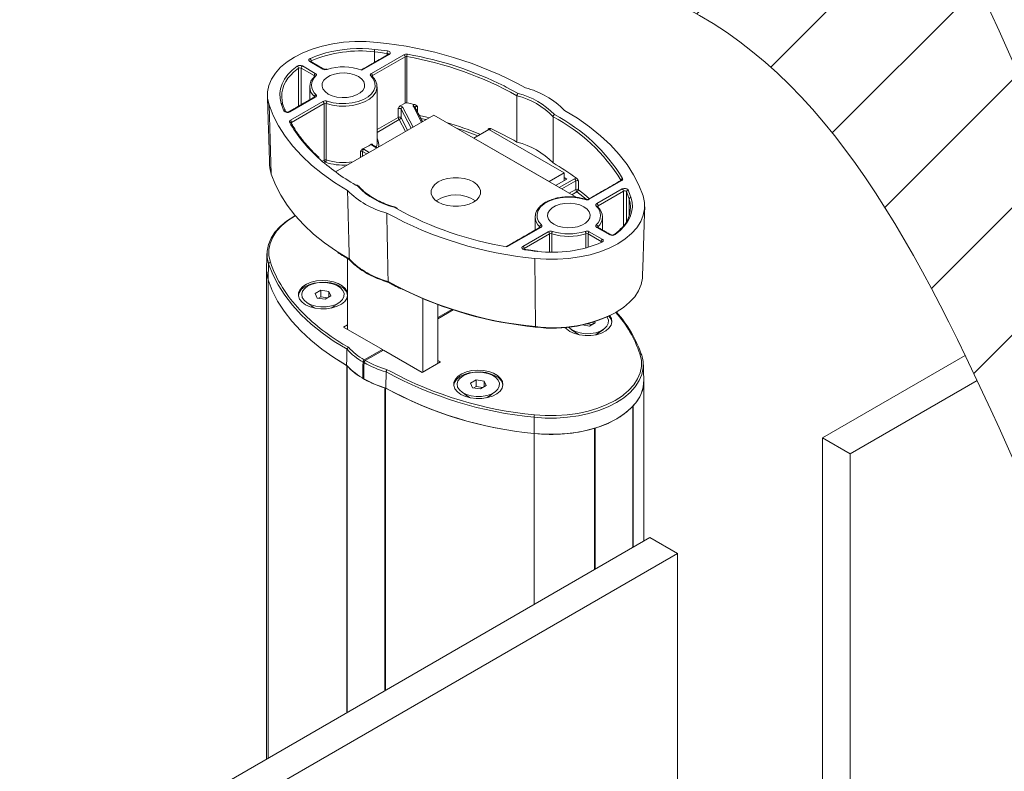
# Model space of a CAD drawing. Units: millimetres. Extents: x -45896 to -40646, y -1091 to 6334.
# Drawn here: x -42865 to -42691, y 1625 to 1757 of the extents above; entities that cross this region are included whole.
import ezdxf

# ---------------------------------------------------------------- set-up
doc = ezdxf.new("R2010")
doc.units = ezdxf.units.MM
doc.header["$LTSCALE"] = 3
doc.layers.get('0').update_dxf_attribs({"lineweight": 15})
doc.layers.add('Grosor 0', color=7, linetype='Continuous', lineweight=0)

msp = doc.modelspace()

# ---------------------------------------------------------------- hatches: boundary and pattern name
at = {"layer": 'Grosor 0'}
h = msp.add_hatch(dxfattribs=at)
h.set_pattern_fill('AR-SAND', color=256, scale=2, style=0)
h.set_pattern_definition([(37.5, (244.78, 26.75), (-3.20006, 97.88265), [0, -77.216, 0, -86.36, 0, -82.55]), (7.5, (244.78, 26.75), (89.90466, 143.36502), [0, -41.656, 0, -69.596, 0, -26.67]), (327.5, (182.3, 26.75), (158.19847, 0.28744), [0, -25.4, 0, -91.44, 0, -119.38]), (317.5, (182.3, 26.75), (152.7113, 44.58586), [0, -12.7, 0, -59.944, 0, -68.58])])
edge = h.paths.add_edge_path()
edge.add_line((-42993.235, 1910.715), (-42300.396, 2310.683))
edge.add_line((-42300.396, 2310.683), (-41993.32, 2142.742))
edge.add_line((-41993.32, 2142.742), (-42686.159, 1742.774))
edge.add_spline(control_points=[(-42686.159, 1742.774), (-42701.347, 1776.733), (-42746.142, 1876.89), (-42920.512, 1806.3), (-42976.782, 1887.092), (-42993.235, 1910.715)], knot_values=[0, 0, 0, 0, 101.0358718, 297.9857337, 379.3665551, 379.3665551, 379.3665551, 379.3665551], degree=3, periodic=0)
h = msp.add_hatch(dxfattribs=at)
h.set_pattern_fill('ANSI31', color=256, scale=5, style=0)
h.set_pattern_definition([(45, (244.783, 26.748), (-11.22532, 11.22532), [])])
edge = h.paths.add_edge_path()
edge.add_spline(control_points=[(-42686.159, 1742.774), (-42701.347, 1776.733), (-42746.142, 1876.89), (-42920.512, 1806.3), (-42976.782, 1887.092), (-42993.235, 1910.715)], knot_values=[0, 0, 0, 0, 101.0358718, 297.9857337, 379.3665551, 379.3665551, 379.3665551, 379.3665551], degree=3, periodic=0)
edge.add_line((-42993.235, 1910.715), (-42993.235, 1840.715))
edge.add_spline(control_points=[(-42993.235, 1840.715), (-42976.782, 1817.092), (-42920.512, 1736.3), (-42746.142, 1806.89), (-42701.347, 1706.733), (-42686.159, 1672.774)], knot_values=[0, 0, 0, 0, 81.3808214, 278.3306833, 379.3665551, 379.3665551, 379.3665551, 379.3665551], degree=3, periodic=0)
edge.add_line((-42686.159, 1672.774), (-42686.159, 1742.774))

# ---------------------------------------------------------------- linework, layer by layer
at = {"color": 7, "linetype": 'Continuous', "lineweight": 15}
for p, q in [((-42799.441, 1751.302), (-42804.281, 1748.508)), ((-42802.598, 1747.949), (-42796.875, 1751.253)), ((-42796.654, 1750.87), (-42802.377, 1747.566)), ((-42802.032, 1749.912), (-42802.032, 1751.754)), ((-42799.809, 1751.195), (-42799.809, 1751.478)), ((-42796.654, 1742.705), (-42796.654, 1750.87)), ((-42796.337, 1750.914), (-42796.337, 1742.749)), ((-42814.768, 1749.268), (-42812.482, 1747.949)), ((-42811.156, 1748.714), (-42813.442, 1750.034)), ((-42813.194, 1750.175), (-42813.194, 1749.996)), ((-42815.455, 1742.163), (-42815.455, 1748.87)), ((-42812.703, 1747.566), (-42814.989, 1748.886)), ((-42814.989, 1748.886), (-42814.989, 1742.432)), ((-42812.703, 1747.299), (-42812.703, 1747.566)), ((-42802.377, 1747.566), (-42802.377, 1747.362)), ((-42801.602, 1745.606), (-42801.61, 1745.435)), ((-42812.655, 1743.78), (-42812.655, 1743.865)), ((-42776.915, 1735.833), (-42776.915, 1743.998)), ((-42820.26, 1730.198), (-42820.646, 1742.411)), ((-42812.482, 1743.774), (-42816.965, 1741.186)), ((-42816.879, 1739.704), (-42811.156, 1743.008)), ((-42810.935, 1742.625), (-42816.658, 1739.322)), ((-42810.935, 1732.674), (-42810.935, 1742.625)), ((-42810.555, 1742.653), (-42810.555, 1732.702)), ((-42796.654, 1742.705), (-42797.506, 1742.212)), ((-42793.735, 1739.36), (-42795.181, 1742.103)), ((-42794.475, 1742.123), (-42794.475, 1741.179)), ((-42791.587, 1740.6), (-42808.926, 1730.591)), ((-42797.889, 1740.205), (-42797.889, 1741.736)), ((-42797.369, 1741.661), (-42797.369, 1740.13)), ((-42795.592, 1738.289), (-42797.369, 1741.661)), ((-42797.07, 1741.969), (-42795.238, 1738.493)), ((-42766.496, 1726.116), (-42791.587, 1740.6)), ((-42770.55, 1732.158), (-42770.55, 1740.324)), ((-42816.658, 1739.322), (-42816.658, 1739.073)), ((-42801.602, 1738.062), (-42797.889, 1740.205)), ((-42797.668, 1739.822), (-42801.602, 1737.551)), ((-42796.564, 1737.727), (-42797.668, 1739.822)), ((-42797.369, 1740.13), (-42796.21, 1737.931)), ((-42792.967, 1739.804), (-42793.859, 1740.009)), ((-42781.864, 1738.049), (-42784.516, 1736.518)), ((-42781.978, 1737.983), (-42781.978, 1738.157)), ((-42768.606, 1730.395), (-42781.864, 1738.049)), ((-42781.726, 1738.014), (-42781.764, 1737.992)), ((-42801.637, 1734.798), (-42802.598, 1735.353)), ((-42802.425, 1735.445), (-42802.425, 1735.359)), ((-42784.516, 1736.518), (-42771.257, 1728.865)), ((-42804.524, 1733.132), (-42804.524, 1734.233)), ((-42803.405, 1733.778), (-42804.145, 1734.205)), ((-42804.145, 1734.205), (-42804.145, 1733.351)), ((-42803.924, 1734.588), (-42802.963, 1734.033)), ((-42811.291, 1732.468), (-42810.935, 1732.674)), ((-42810.714, 1732.291), (-42810.935, 1732.164)), ((-42771.257, 1728.865), (-42768.606, 1730.395)), ((-42768.606, 1729.046), (-42768.606, 1730.395)), ((-42805.012, 1728.075), (-42805.348, 1728.268)), ((-42768.119, 1729.328), (-42770.089, 1728.19)), ((-42769.462, 1727.828), (-42766.773, 1729.381)), ((-42766.552, 1728.998), (-42769.02, 1727.573)), ((-42768.606, 1729.609), (-42768.119, 1729.328)), ((-42766.552, 1727.467), (-42766.552, 1728.998)), ((-42766.082, 1728.98), (-42766.082, 1727.449)), ((-42758.426, 1729.057), (-42764.149, 1725.753)), ((-42758.57, 1729.08), (-42758.57, 1729.112)), ((-42767.694, 1726.808), (-42766.552, 1727.467)), ((-42766.331, 1727.085), (-42767.252, 1726.553)), ((-42762.823, 1724.987), (-42758.34, 1727.575)), ((-42758.119, 1727.193), (-42762.602, 1724.605)), ((-42758.119, 1721.014), (-42758.119, 1727.193)), ((-42757.594, 1727.107), (-42757.594, 1721.779)), ((-42757.115, 1722.832), (-42757.115, 1725.824)), ((-42798.148, 1724.112), (-42798.575, 1724.359)), ((-42762.602, 1724.605), (-42762.602, 1724.337)), ((-42773.703, 1722.645), (-42773.695, 1722.815)), ((-42772.707, 1720.812), (-42778.699, 1717.353)), ((-42775.864, 1717.459), (-42771.381, 1720.047)), ((-42771.16, 1719.664), (-42775.644, 1717.076)), ((-42772.88, 1720.818), (-42772.88, 1720.904)), ((-42771.16, 1716.434), (-42771.16, 1719.664)), ((-42770.781, 1719.692), (-42770.781, 1716.43)), ((-42764.75, 1717.183), (-42764.75, 1719.692)), ((-42762.084, 1718.344), (-42764.37, 1719.664)), ((-42764.37, 1719.664), (-42764.37, 1717.289)), ((-42764.149, 1720.047), (-42761.863, 1718.727)), ((-42760.537, 1719.493), (-42762.823, 1720.812)), ((-42762.65, 1720.904), (-42762.65, 1720.818)), ((-42759.79, 1719.52), (-42759.787, 1719.523)), ((-42762.084, 1718.209), (-42762.084, 1718.344)), ((-42808.584, 1716.489), (-42806.483, 1715.203)), ((-42775.644, 1717.076), (-42775.644, 1716.936)), ((-42820.721, 1714.369), (-42820.81, 1711.546)), ((-42806.79, 1702.806), (-42806.79, 1715.299)), ((-42773.668, 1703.302), (-42773.742, 1715.334)), ((-42820.81, 1627.219), (-42820.81, 1711.546)), ((-42811.503, 1709.743), (-42812.523, 1709.153)), ((-42812.523, 1709.153), (-42812.149, 1708.348)), ((-42810.108, 1709.527), (-42811.503, 1709.743)), ((-42811.503, 1708.569), (-42811.503, 1709.743)), ((-42809.735, 1708.722), (-42810.108, 1709.527)), ((-42810.108, 1708.506), (-42810.108, 1709.527)), ((-42812.149, 1708.348), (-42810.755, 1708.133)), ((-42811.503, 1708.569), (-42811.94, 1708.316)), ((-42810.318, 1708.386), (-42811.503, 1708.569)), ((-42810.755, 1708.133), (-42809.735, 1708.722)), ((-42793.531, 1695.29), (-42793.531, 1708.22)), ((-42790.88, 1696.82), (-42790.88, 1707.178)), ((-42788.417, 1706.333), (-42790.88, 1704.912)), ((-42790.88, 1704.707), (-42788.19, 1706.26)), ((-42764.13, 1703.413), (-42763.11, 1704.002)), ((-42763.484, 1703.787), (-42763.484, 1704.086)), ((-42763.11, 1704.002), (-42763.19, 1704.176)), ((-42806.79, 1703.614), (-42807.489, 1703.21)), ((-42807.489, 1703.21), (-42800.658, 1699.267)), ((-42765.38, 1703.606), (-42764.13, 1703.413)), ((-42763.693, 1703.666), (-42764.542, 1703.797)), ((-42807.609, 1700.233), (-42806.639, 1699.659)), ((-42800.658, 1699.267), (-42803.841, 1697.429)), ((-42803.664, 1697.327), (-42800.481, 1699.165)), ((-42800.658, 1699.267), (-42800.653, 1699.065)), ((-42800.481, 1699.165), (-42793.65, 1695.221)), ((-42793.65, 1695.221), (-42790.418, 1697.087)), ((-42790.418, 1697.087), (-42790.88, 1697.354)), ((-42697.835, 1698.211), (-42722.992, 1683.687)), ((-42806.93, 1635.231), (-42806.93, 1696.436)), ((-42806.881, 1696.363), (-42806.881, 1635.26)), ((-42799.802, 1695.712), (-42799.308, 1695.43)), ((-42803.944, 1694.308), (-42804.125, 1694.203)), ((-42784.102, 1693.925), (-42785.123, 1693.335)), ((-42782.708, 1693.709), (-42784.102, 1693.925)), ((-42784.102, 1692.751), (-42784.102, 1693.925)), ((-42782.334, 1692.904), (-42782.708, 1693.709)), ((-42782.708, 1692.688), (-42782.708, 1693.709)), ((-42695.735, 1693.81), (-42718.131, 1680.881)), ((-42800.208, 1692.51), (-42800.208, 1639.112)), ((-42800.08, 1639.185), (-42800.08, 1692.482)), ((-42785.123, 1693.335), (-42784.749, 1692.531)), ((-42784.749, 1692.531), (-42783.355, 1692.315)), ((-42784.102, 1692.751), (-42784.54, 1692.498)), ((-42782.917, 1692.568), (-42784.102, 1692.751)), ((-42783.355, 1692.315), (-42782.334, 1692.904)), ((-42756.468, 1689.271), (-42756.468, 1664.362)), ((-42756.406, 1664.398), (-42756.406, 1689.338)), ((-42773.889, 1687.334), (-42773.906, 1684.469)), ((-42763.256, 1660.443), (-42763.256, 1685.383)), ((-42763.141, 1685.419), (-42763.141, 1660.51)), ((-42773.906, 1654.295), (-42773.906, 1684.469)), ((-42718.131, 1680.881), (-42722.992, 1683.687)), ((-42722.992, 1683.687), (-42722.992, 1592.759)), ((-42718.131, 1680.881), (-42718.131, 1590.327)), ((-42753.469, 1666.094), (-43385.684, 1301.123)), ((-42748.607, 1663.287), (-42753.469, 1666.094)), ((-42748.607, 1572.593), (-42748.607, 1663.287))]:
    msp.add_line(p, q, dxfattribs=at)
for p, q in [((-42718.131, 1680.881), (-42695.735, 1693.81)), ((-43380.823, 1298.317), (-42748.607, 1663.287))]:
    msp.add_line(p, q)
at = {"color": 7, "linetype": 'Continuous', "lineweight": 15, "flags": 128}
for points in [[(-42801.563, 1753.427), (-42803.532, 1753.573), (-42805.517, 1753.58), (-42807.489, 1753.448), (-42809.418, 1753.178), (-42811.276, 1752.775), (-42813.036, 1752.245), (-42814.671, 1751.596), (-42816.158, 1750.836), (-42817.473, 1749.978), (-42818.599, 1749.034), (-42819.517, 1748.018), (-42820.215, 1746.945), (-42820.682, 1745.832), (-42820.911, 1744.693), (-42820.899, 1743.547), (-42820.646, 1742.411)], [(-42799.736, 1751.908), (-42799.582, 1751.874), (-42799.449, 1751.817), (-42799.346, 1751.743), (-42799.281, 1751.655), (-42799.258, 1751.561), (-42799.278, 1751.466), (-42799.34, 1751.378), (-42799.441, 1751.302)], [(-42799.441, 1751.302), (-42799.484, 1751.322), (-42799.525, 1751.332), (-42799.563, 1751.33), (-42799.597, 1751.318), (-42799.597, 1751.318)], [(-42818.497, 1742.648), (-42818.701, 1743.514), (-42818.743, 1744.388), (-42818.623, 1745.259), (-42818.342, 1746.118), (-42817.903, 1746.955), (-42817.312, 1747.76), (-42816.575, 1748.523), (-42815.7, 1749.237)], [(-42813.442, 1750.034), (-42813.525, 1750.093), (-42813.584, 1750.161), (-42813.618, 1750.234), (-42813.624, 1750.31), (-42813.603, 1750.385), (-42813.554, 1750.455), (-42813.482, 1750.519), (-42813.388, 1750.572)], [(-42815.455, 1748.87), (-42816.31, 1748.172), (-42816.825, 1747.659)], [(-42812.482, 1747.949), (-42812.415, 1747.903), (-42812.363, 1747.852), (-42812.325, 1747.797), (-42812.304, 1747.739), (-42812.299, 1747.68), (-42812.312, 1747.621), (-42812.341, 1747.564), (-42812.385, 1747.51)], [(-42810.204, 1744.323), (-42809.489, 1744), (-42808.661, 1743.785), (-42807.767, 1743.69), (-42806.861, 1743.722), (-42805.994, 1743.878), (-42805.216, 1744.149), (-42804.574, 1744.52), (-42804.104, 1744.969), (-42803.834, 1745.469), (-42803.779, 1745.992), (-42803.943, 1746.508), (-42804.316, 1746.986), (-42804.876, 1747.399), (-42805.591, 1747.722), (-42806.419, 1747.938), (-42807.312, 1748.032), (-42808.219, 1748.001), (-42809.086, 1747.845), (-42809.863, 1747.573), (-42810.506, 1747.203), (-42810.976, 1746.754), (-42811.246, 1746.253), (-42811.301, 1745.73), (-42811.137, 1745.214), (-42810.764, 1744.736), (-42810.204, 1744.323)], [(-42810.397, 1743.064), (-42809.362, 1742.789), (-42808.253, 1742.64), (-42807.115, 1742.623), (-42805.994, 1742.739), (-42804.936, 1742.983), (-42803.985, 1743.344), (-42803.18, 1743.809), (-42802.554, 1744.358), (-42802.132, 1744.969), (-42801.931, 1745.616), (-42801.96, 1746.273), (-42802.218, 1746.913), (-42802.694, 1747.51)], [(-42802.598, 1747.949), (-42802.664, 1747.903), (-42802.717, 1747.852), (-42802.755, 1747.797), (-42802.776, 1747.739), (-42802.781, 1747.68), (-42802.768, 1747.621), (-42802.739, 1747.564), (-42802.694, 1747.51)], [(-42779.187, 1745.743), (-42778.821, 1745.555), (-42776.73, 1744.402)], [(-42812.482, 1743.774), (-42812.525, 1743.794), (-42812.566, 1743.803), (-42812.605, 1743.801), (-42812.638, 1743.789), (-42812.638, 1743.789)], [(-42812.385, 1744.212), (-42812.341, 1744.159), (-42812.312, 1744.102), (-42812.299, 1744.043), (-42812.304, 1743.983), (-42812.325, 1743.925), (-42812.363, 1743.87), (-42812.415, 1743.819), (-42812.482, 1743.774)], [(-42801.61, 1745.435), (-42801.619, 1745.347), (-42801.831, 1744.664), (-42802.277, 1744.019), (-42802.938, 1743.44), (-42803.788, 1742.949), (-42804.792, 1742.568), (-42805.908, 1742.31), (-42807.091, 1742.188), (-42808.293, 1742.206), (-42809.464, 1742.363), (-42810.555, 1742.653)], [(-42820.646, 1742.411), (-42819.912, 1740.533), (-42818.964, 1738.687), (-42817.807, 1736.881), (-42816.445, 1735.124), (-42814.884, 1733.423), (-42813.132, 1731.785), (-42811.195, 1730.218), (-42809.083, 1728.728), (-42806.804, 1727.322)], [(-42795.181, 1742.103), (-42795.201, 1742.155), (-42795.208, 1742.207), (-42795.202, 1742.26), (-42795.183, 1742.311), (-42795.15, 1742.36), (-42795.106, 1742.406), (-42795.051, 1742.448), (-42794.986, 1742.484)], [(-42794.475, 1742.123), (-42794.56, 1742.133), (-42794.646, 1742.13), (-42794.727, 1742.113), (-42794.798, 1742.085), (-42794.852, 1742.046), (-42794.885, 1742), (-42794.894, 1741.973)], [(-42794.126, 1740.516), (-42792.808, 1740.217), (-42792.415, 1740.122)], [(-42754.659, 1726.35), (-42755.393, 1728.228), (-42756.341, 1730.074), (-42757.498, 1731.879), (-42758.86, 1733.637), (-42760.421, 1735.338), (-42762.174, 1736.976), (-42764.11, 1738.543), (-42766.222, 1740.033), (-42768.501, 1741.439)], [(-42801.727, 1734.956), (-42801.655, 1735.199), (-42801.602, 1735.654)], [(-42820.54, 1731.752), (-42820.507, 1731.308), (-42820.26, 1730.198)], [(-42820.26, 1730.198), (-42819.53, 1728.331), (-42818.587, 1726.496), (-42817.435, 1724.702), (-42816.08, 1722.955), (-42814.526, 1721.264), (-42812.782, 1719.636), (-42810.854, 1718.079), (-42808.751, 1716.599), (-42808.584, 1716.489)], [(-42784.604, 1725.242), (-42783.993, 1725.684), (-42783.568, 1726.194), (-42783.35, 1726.745), (-42783.35, 1727.31), (-42783.568, 1727.862), (-42783.993, 1728.371), (-42784.604, 1728.814), (-42785.37, 1729.166), (-42786.253, 1729.412), (-42787.208, 1729.537), (-42788.188, 1729.537), (-42789.143, 1729.412), (-42790.025, 1729.166), (-42790.791, 1728.814), (-42791.402, 1728.371), (-42791.827, 1727.862), (-42792.045, 1727.31), (-42792.045, 1726.745), (-42791.827, 1726.194), (-42791.402, 1725.684), (-42790.791, 1725.242), (-42790.025, 1724.889), (-42789.143, 1724.644), (-42788.188, 1724.518), (-42787.208, 1724.518), (-42786.253, 1724.644), (-42785.37, 1724.889), (-42784.604, 1725.242)], [(-42758.57, 1729.112), (-42758.56, 1729.088), (-42758.559, 1729.084)], [(-42764.664, 1725.743), (-42765.278, 1726.258), (-42766.331, 1727.085)], [(-42766.082, 1727.449), (-42765.023, 1726.617), (-42764.136, 1725.866)], [(-42773.742, 1715.334), (-42771.773, 1715.188), (-42769.788, 1715.181), (-42767.817, 1715.313), (-42765.887, 1715.583), (-42764.029, 1715.985), (-42762.269, 1716.516), (-42760.634, 1717.165), (-42759.147, 1717.925), (-42757.832, 1718.783), (-42756.706, 1719.727), (-42755.788, 1720.743), (-42755.09, 1721.816), (-42754.623, 1722.929), (-42754.394, 1724.068), (-42754.406, 1725.214), (-42754.659, 1726.35)], [(-42764.908, 1725.697), (-42765.943, 1725.972), (-42767.052, 1726.121), (-42768.19, 1726.138), (-42769.311, 1726.022), (-42770.369, 1725.778), (-42771.32, 1725.416), (-42772.125, 1724.952), (-42772.751, 1724.403), (-42773.174, 1723.792), (-42773.374, 1723.145), (-42773.345, 1722.488), (-42773.087, 1721.848), (-42772.611, 1721.25)], [(-42770.429, 1721.362), (-42769.714, 1721.038), (-42768.886, 1720.823), (-42767.993, 1720.729), (-42767.086, 1720.76), (-42766.219, 1720.916), (-42765.442, 1721.188), (-42764.799, 1721.558), (-42764.329, 1722.007), (-42764.059, 1722.508), (-42764.004, 1723.031), (-42764.168, 1723.547), (-42764.541, 1724.025), (-42765.101, 1724.438), (-42765.816, 1724.761), (-42766.644, 1724.976), (-42767.538, 1725.071), (-42768.444, 1725.039), (-42769.311, 1724.883), (-42770.089, 1724.612), (-42770.731, 1724.241), (-42771.201, 1723.792), (-42771.471, 1723.292), (-42771.526, 1722.768), (-42771.362, 1722.253), (-42770.989, 1721.774), (-42770.429, 1721.362)], [(-42762.92, 1724.549), (-42762.964, 1724.602), (-42762.993, 1724.659), (-42763.006, 1724.718), (-42763.001, 1724.778), (-42762.98, 1724.836), (-42762.942, 1724.891), (-42762.89, 1724.942), (-42762.823, 1724.987)], [(-42756.808, 1726.113), (-42756.604, 1725.247), (-42756.562, 1724.373), (-42756.682, 1723.502), (-42756.963, 1722.643), (-42757.402, 1721.806), (-42757.993, 1721.001), (-42758.731, 1720.237), (-42759.605, 1719.524)], [(-42820.721, 1714.369), (-42820.973, 1715.5), (-42820.985, 1716.639), (-42820.757, 1717.771), (-42820.293, 1718.879), (-42819.599, 1719.946), (-42818.685, 1720.956), (-42817.566, 1721.895), (-42816.258, 1722.748), (-42816.019, 1722.883)], [(-42816.017, 1722.881), (-42816.037, 1722.869), (-42817.32, 1722.032), (-42818.418, 1721.112), (-42819.313, 1720.121), (-42819.994, 1719.074), (-42820.449, 1717.988), (-42820.673, 1716.878), (-42820.661, 1715.76), (-42820.414, 1714.652)], [(-42772.707, 1720.812), (-42772.641, 1720.857), (-42772.588, 1720.908), (-42772.55, 1720.964), (-42772.529, 1721.022), (-42772.525, 1721.081), (-42772.537, 1721.14), (-42772.566, 1721.197), (-42772.611, 1721.25)], [(-42762.823, 1720.812), (-42762.89, 1720.857), (-42762.942, 1720.908), (-42762.98, 1720.964), (-42763.001, 1721.022), (-42763.006, 1721.081), (-42762.993, 1721.14), (-42762.964, 1721.197), (-42762.92, 1721.25)], [(-42761.863, 1718.727), (-42761.78, 1718.668), (-42761.721, 1718.6), (-42761.687, 1718.527), (-42761.681, 1718.451), (-42761.702, 1718.376), (-42761.751, 1718.305), (-42761.823, 1718.242), (-42761.917, 1718.189)], [(-42775.569, 1716.853), (-42775.723, 1716.887), (-42775.856, 1716.944), (-42775.959, 1717.018), (-42776.024, 1717.106), (-42776.048, 1717.2), (-42776.027, 1717.295), (-42775.965, 1717.383), (-42775.864, 1717.459)], [(-42775.569, 1716.853), (-42775.555, 1716.882), (-42775.541, 1716.9), (-42775.528, 1716.907), (-42775.526, 1716.907)], [(-42773.332, 1716.574), (-42773.32, 1716.604), (-42773.309, 1716.622), (-42773.299, 1716.63), (-42773.298, 1716.63)], [(-42809.746, 1701.092), (-42811.28, 1702.193), (-42813.215, 1703.758), (-42814.966, 1705.394), (-42816.525, 1707.093), (-42817.886, 1708.848), (-42819.042, 1710.651), (-42819.988, 1712.494), (-42820.721, 1714.369)], [(-42821.097, 1713.487), (-42821.063, 1712.683), (-42820.81, 1711.546)], [(-42806.93, 1696.436), (-42809.215, 1697.843), (-42811.334, 1699.334), (-42813.276, 1700.903), (-42815.033, 1702.544), (-42816.598, 1704.247), (-42817.964, 1706.007), (-42819.125, 1707.816), (-42820.075, 1709.665), (-42820.81, 1711.546)], [(-42820.81, 1711.546), (-42820.076, 1709.668), (-42819.128, 1707.822), (-42817.971, 1706.017), (-42816.609, 1704.26), (-42815.048, 1702.558), (-42813.295, 1700.92), (-42811.359, 1699.353), (-42809.246, 1697.863), (-42806.968, 1696.458)], [(-42815.467, 1708.785), (-42815.327, 1709.281), (-42814.954, 1709.822), (-42814.376, 1710.3), (-42813.622, 1710.687), (-42812.733, 1710.963), (-42811.759, 1711.114), (-42810.75, 1711.131), (-42809.762, 1711.013), (-42808.847, 1710.767), (-42808.056, 1710.406)], [(-42806.79, 1709.079), (-42806.872, 1709.445), (-42807.19, 1709.998), (-42807.72, 1710.494), (-42808.433, 1710.906), (-42809.292, 1711.212), (-42810.25, 1711.395), (-42811.255, 1711.446), (-42812.254, 1711.361), (-42813.192, 1711.146), (-42814.018, 1710.812), (-42814.689, 1710.377), (-42815.168, 1709.864), (-42815.429, 1709.301), (-42815.458, 1708.719), (-42815.254, 1708.149), (-42814.828, 1707.621), (-42814.202, 1707.164), (-42814.202, 1707.164)], [(-42813.781, 1710.469), (-42814.357, 1710.04), (-42814.73, 1709.542), (-42814.877, 1709.006), (-42814.789, 1708.466), (-42814.47, 1707.955), (-42813.942, 1707.506), (-42813.237, 1707.147), (-42812.399, 1706.901), (-42811.482, 1706.783), (-42810.542, 1706.8), (-42809.64, 1706.951), (-42808.83, 1707.227), (-42808.166, 1707.611), (-42807.687, 1708.078), (-42807.425, 1708.599), (-42807.395, 1709.142), (-42807.601, 1709.671), (-42808.027, 1710.155), (-42808.649, 1710.562), (-42809.426, 1710.867), (-42810.311, 1711.05), (-42811.247, 1711.102), (-42812.175, 1711.017), (-42813.038, 1710.801), (-42813.781, 1710.469)], [(-42759.461, 1705.81), (-42759.425, 1705.83), (-42758.141, 1706.668), (-42757.043, 1707.589), (-42756.147, 1708.58), (-42755.466, 1709.627), (-42755.01, 1710.714), (-42754.786, 1711.825), (-42754.765, 1712.159)], [(-42814.202, 1707.164), (-42813.41, 1706.802), (-42812.496, 1706.556), (-42811.508, 1706.438), (-42810.499, 1706.455), (-42809.524, 1706.606), (-42808.636, 1706.883), (-42807.882, 1707.27), (-42807.303, 1707.747), (-42806.931, 1708.288), (-42806.791, 1708.785)], [(-42767.833, 1703.222), (-42767.317, 1702.786), (-42766.612, 1702.427), (-42765.774, 1702.181), (-42764.857, 1702.063), (-42763.917, 1702.08), (-42763.015, 1702.231), (-42762.206, 1702.507), (-42761.541, 1702.891), (-42761.062, 1703.358), (-42760.8, 1703.879), (-42760.771, 1704.422), (-42760.976, 1704.951), (-42761.013, 1705.008)], [(-42767.577, 1702.444), (-42766.786, 1702.083), (-42765.871, 1701.836), (-42764.883, 1701.719), (-42763.874, 1701.735), (-42762.899, 1701.886), (-42762.011, 1702.163), (-42761.257, 1702.55), (-42760.679, 1703.027), (-42760.306, 1703.569), (-42760.16, 1704.145), (-42760.248, 1704.725), (-42760.532, 1705.236)], [(-42773.668, 1703.302), (-42773.667, 1703.257), (-42773.664, 1703.221), (-42773.658, 1703.195), (-42773.651, 1703.179), (-42773.642, 1703.175), (-42773.632, 1703.182), (-42773.621, 1703.201), (-42773.61, 1703.23)], [(-42768.448, 1703.163), (-42768.203, 1702.901), (-42767.577, 1702.444)], [(-42806.894, 1699.302), (-42809.17, 1700.706), (-42809.746, 1701.092)], [(-42754.912, 1698.289), (-42754.66, 1697.159), (-42754.648, 1696.019), (-42754.876, 1694.887), (-42755.34, 1693.78), (-42756.034, 1692.713), (-42756.947, 1691.703), (-42758.067, 1690.764), (-42758.402, 1690.525)], [(-42758.039, 1691.331), (-42757.215, 1692.044), (-42756.319, 1693.035), (-42755.639, 1694.081), (-42755.183, 1695.168), (-42754.96, 1696.278), (-42754.972, 1697.395), (-42755.218, 1698.504)], [(-42780.655, 1694.588), (-42781.447, 1694.949), (-42782.361, 1695.195), (-42783.35, 1695.313), (-42784.358, 1695.296), (-42785.333, 1695.145), (-42786.221, 1694.869), (-42786.975, 1694.482), (-42787.554, 1694.004), (-42787.927, 1693.463), (-42788.067, 1692.967)], [(-42786.802, 1691.346), (-42786.01, 1690.984), (-42785.096, 1690.738), (-42784.107, 1690.62), (-42783.099, 1690.637), (-42782.124, 1690.788), (-42781.236, 1691.065), (-42780.482, 1691.452), (-42779.903, 1691.929), (-42779.53, 1692.471), (-42779.384, 1693.047), (-42779.472, 1693.627), (-42779.79, 1694.18), (-42780.319, 1694.676), (-42781.033, 1695.088), (-42781.892, 1695.394), (-42782.85, 1695.577), (-42783.855, 1695.628), (-42784.853, 1695.543), (-42785.791, 1695.328), (-42786.618, 1694.994), (-42787.289, 1694.559), (-42787.768, 1694.046), (-42788.029, 1693.484), (-42788.058, 1692.901), (-42787.854, 1692.331), (-42787.428, 1691.803), (-42786.802, 1691.346)], [(-42786.38, 1694.651), (-42786.956, 1694.222), (-42787.33, 1693.724), (-42787.477, 1693.188), (-42787.388, 1692.648), (-42787.07, 1692.137), (-42786.541, 1691.688), (-42785.836, 1691.329), (-42784.999, 1691.083), (-42784.081, 1690.965), (-42783.142, 1690.982), (-42782.239, 1691.133), (-42781.43, 1691.409), (-42780.765, 1691.793), (-42780.287, 1692.26), (-42780.025, 1692.781), (-42779.995, 1693.324), (-42780.2, 1693.853), (-42780.627, 1694.337), (-42781.249, 1694.744), (-42782.026, 1695.049), (-42782.91, 1695.233), (-42783.846, 1695.284), (-42784.775, 1695.199), (-42785.637, 1694.983), (-42786.38, 1694.651)], [(-42773.906, 1684.469), (-42771.937, 1684.323), (-42769.952, 1684.316), (-42767.98, 1684.448), (-42766.051, 1684.718), (-42764.193, 1685.121), (-42762.433, 1685.651), (-42760.798, 1686.301), (-42759.311, 1687.06), (-42757.996, 1687.918), (-42756.87, 1688.862), (-42755.952, 1689.878), (-42755.254, 1690.951), (-42754.787, 1692.065), (-42754.558, 1693.203), (-42754.536, 1693.893)], [(-42758.402, 1690.525), (-42759.375, 1689.91), (-42760.853, 1689.155), (-42762.479, 1688.509), (-42764.23, 1687.982), (-42766.078, 1687.581), (-42767.996, 1687.313), (-42769.957, 1687.182), (-42771.931, 1687.189), (-42773.889, 1687.334)], [(-42773.831, 1687.759), (-42771.91, 1687.617), (-42769.974, 1687.61), (-42768.051, 1687.739), (-42766.169, 1688.002), (-42764.357, 1688.395), (-42762.641, 1688.912), (-42761.046, 1689.546), (-42759.596, 1690.286), (-42758.313, 1691.123), (-42758.039, 1691.331)]]:
    msp.add_lwpolyline(points, dxfattribs=at)
at = {"color": 7, "linetype": 'Continuous', "lineweight": 15}
for centre, radius, start, end in [((-42807.94, 1685.828), 67.899, 61.38919, 84.61082), ((-42805.877, 1733.908), 18.278, 105.06453, 114.2615), ((-42804.663, 1730.113), 21.801, 83.06846, 113.03694), ((-42804.623, 1728.774), 23.562, 83.54399, 104.76632), ((-42800.403, 1751.754), 1.629, 164.58213, 179.97814), ((-42810.695, 1673.137), 79.093, 82.0891, 83.71162), ((-42810.695, 1673.043), 79.623, 82.089, 83.71126), ((-42798.497, 1751.476), 1.313, 160.77994, 179.9331), ((-42799.811, 1751.212), 0.265, 26.46643, 89.5854), ((-42796.432, 1750.394), 0.966, 78.60093, 117.26459), ((-42797.134, 1750.848), 0.48, 2.6103, 57.3897), ((-42796.432, 1750.441), 0.483, 78.59315, 117.27237), ((-42795.322, 1750.911), 1.015, 154.89835, 179.79679), ((-42806.613, 1691.326), 60.467, 60.58482, 80.21566), ((-42807.033, 1689.684), 62.594, 63.58506, 80.07175), ((-42815.206, 1748.437), 0.94, 62.19077, 121.64988), ((-42815.892, 1748.844), 0.438, 3.46626, 63.98057), ((-42814.509, 1748.864), 0.48, 122.6087, 177.39278), ((-42813.35, 1749.906), 0.157, 65.68033, 125.6187), ((-42813.731, 1750.158), 0.537, 1.79737, 50.30644), ((-42813.13, 1749.996), 0.19, 109.51056, 159.20651), ((-42807.55, 1739.993), 9.121, 68.99507, 108.18474), ((-42813.224, 1743.925), 5.187, 133.95625, 196.79247), ((-42815.208, 1748.47), 0.47, 62.19523, 121.64538), ((-42811.178, 1745.606), 2.283, 130.30879, 229.6907), ((-42810.986, 1745.861), 2.163, 130.30943, 229.69014), ((-42812.223, 1747.544), 0.48, 122.6087, 177.39278), ((-42812.78, 1747.409), 0.175, 19.0785, 63.69871), ((-42812.471, 1747.352), 0.184, 141.29365, 181.73606), ((-42812.469, 1747.326), 0.202, 65.48544, 135.74892), ((-42811.064, 1748.586), 0.158, 66.37689, 125.55006), ((-42810.71, 1749.587), 0.98, 242.93956, 288.67393), ((-42810.48, 1748.598), 0.103, 36.02812, 99.93362), ((-42802.61, 1747.32), 0.208, 49.64954, 113.78029), ((-42802.857, 1747.544), 0.48, 2.6103, 57.3897), ((-42802.311, 1747.422), 0.158, 114.58864, 174.30464), ((-42812.256, 1743.834), 0.399, 108.84331, 175.5189), ((-42812.749, 1743.763), 0.139, 16.1722, 47.48763), ((-42779.888, 1731.498), 12.849, 43.38337, 76.62201), ((-42779.814, 1731.626), 13.143, 43.5777, 76.42768), ((-42779.298, 1730.732), 15.206, 44.75876, 75.24661), ((-42818.448, 1742.381), 0.271, 23.84303, 100.4244), ((-42801.203, 1748.375), 18.218, 198.32442, 202.66143), ((-42810.71, 1742.136), 0.98, 71.32774, 117.05946), ((-42811.415, 1742.604), 0.48, 2.6103, 57.3897), ((-42810.712, 1742.189), 0.49, 71.3247, 117.06501), ((-42809.916, 1742.642), 0.639, 138.7341, 178.99667), ((-42797.546, 1741.628), 0.585, 35.56593, 86.09129), ((-42796.432, 1742.275), 0.483, 78.59315, 117.27237), ((-42809.943, 1669.595), 74.409, 78.40373, 79.46373), ((-42795.118, 1741.858), 0.253, 32.41184, 104.38391), ((-42817.955, 1741.109), 0.255, 26.29236, 103.6422), ((-42817.391, 1741.88), 0.814, 220.00469, 301.5246), ((-42817.057, 1741.058), 0.157, 54.40595, 114.11486), ((-42797.675, 1741.378), 0.417, 42.80214, 120.77253), ((-42797.025, 1741.626), 0.346, 97.53237, 174.10906), ((-42784.845, 1713.044), 30.799, 31.44729, 62.34451), ((-42784.697, 1713.269), 30.971, 31.43782, 62.28288), ((-42816.786, 1739.45), 0.271, 110.18994, 204.42829), ((-42816.967, 1739.097), 0.25, 33.5228, 105.01753), ((-42794.824, 1752.109), 25.618, 209.90102, 227.80435), ((-42817.138, 1739.3), 0.48, 2.6103, 57.3897), ((-42816.594, 1739.178), 0.157, 114.33402, 173.61875), ((-42797.675, 1739.847), 0.417, 42.80214, 120.77253), ((-42797.409, 1740.227), 0.48, 182.59744, 237.39861), ((-42797.713, 1740.166), 0.346, 277.51845, 354.13085), ((-42806.447, 1680.613), 61.127, 67.77223, 73.72874), ((-42806.235, 1681.176), 60.086, 68.08169, 71.93028), ((-42782.042, 1737.972), 0.196, 22.8105, 71.15194), ((-42781.823, 1737.871), 0.172, 55.81889, 99.09066), ((-42781.879, 1738.324), 0.346, 296.2063, 342.54196), ((-42801.612, 1693.589), 48.933, 59.68816, 65.79419), ((-42806.158, 1739.83), 5.577, 291.84817, 308.14645), ((-42802.374, 1735.752), 0.458, 222.26388, 240.76179), ((-42802.506, 1735.225), 0.157, 65.68033, 125.6187), ((-42802.331, 1735.342), 0.139, 132.51935, 162.75037), ((-42803.51, 1735.396), 2.217, 349.02317, 30.6352), ((-42779.888, 1723.333), 12.849, 43.38337, 76.62201), ((-42804.368, 1733.769), 0.49, 62.93483, 108.67857), ((-42803.665, 1734.183), 0.48, 122.6087, 177.39278), ((-42804.283, 1733.953), 0.729, 60.4847, 74.0324), ((-42786.549, 1761.131), 37.86, 227.69714, 240.22894), ((-42810.712, 1732.238), 0.49, 71.3247, 117.06501), ((-42810.455, 1732.696), 0.48, 182.59744, 237.39861), ((-42811.194, 1732.713), 0.639, 318.7221, 359.00882), ((-42807.562, 1741.913), 10.125, 251.85917, 274.29793), ((-42807.527, 1742.074), 9.85, 252.09464, 279.83407), ((-42790.866, 1696.216), 41.287, 53.68492, 60.52379), ((-42766.363, 1728.625), 0.86, 93.44417, 118.46634), ((-42767.031, 1728.977), 0.48, 2.6085, 57.3915), ((-42766.333, 1728.584), 0.468, 57.70552, 117.88699), ((-42758.517, 1728.929), 0.157, 54.38402, 114.3138), ((-42758.222, 1729.077), 0.35, 98.27367, 174.18985), ((-42758.519, 1729.311), 0.271, 290.194, 24.42847), ((-42796.007, 1738.029), 15.206, 224.75873, 255.24664), ((-42795.491, 1737.135), 13.143, 223.5777, 256.42768), ((-42787.698, 1720.171), 6.361, 56.84036, 123.15975), ((-42766.333, 1727.053), 0.468, 57.70552, 117.88699), ((-42766.072, 1727.489), 0.48, 182.59718, 237.40282), ((-42766.514, 1727.476), 0.433, 295.08565, 356.40903), ((-42757.914, 1726.881), 0.814, 40.00569, 121.52244), ((-42758.599, 1727.171), 0.48, 2.60715, 57.39088), ((-42757.906, 1726.846), 0.407, 40.00644, 121.52156), ((-42757.262, 1727.072), 0.334, 94.89965, 173.87782), ((-42774.314, 1720.127), 18.118, 18.32638, 22.65904), ((-42774.116, 1720.381), 18.233, 18.32577, 22.65928), ((-42764.595, 1726.625), 0.98, 251.32757, 297.05957), ((-42764.825, 1725.637), 0.102, 79.94732, 143.9963), ((-42764.241, 1725.624), 0.158, 54.44955, 113.62236), ((-42763.082, 1724.583), 0.48, 2.60715, 57.39088), ((-42762.081, 1724.326), 5.187, 313.95602, 16.7924), ((-42756.792, 1725.789), 0.325, 92.81539, 173.73905), ((-42767.365, 1782.933), 67.899, 241.3892, 264.6108), ((-42768.537, 1777.957), 61.45, 241.19208, 260.48107), ((-42762.836, 1724.358), 0.208, 50.2236, 113.74873), ((-42764.319, 1722.9), 2.163, 310.30939, 49.69058), ((-42762.834, 1724.391), 0.184, 358.24955, 38.80997), ((-42762.525, 1724.448), 0.175, 116.29089, 160.93068), ((-42764.127, 1722.645), 2.283, 310.30851, 49.69144), ((-42771.279, 1722.725), 2.425, 181.90337, 228.69024), ((-42772.482, 1720.873), 0.399, 108.83209, 175.53012), ((-42763.048, 1720.873), 0.399, 4.47063, 71.16764), ((-42772.974, 1720.801), 0.139, 17.01925, 47.44905), ((-42772.799, 1720.684), 0.157, 54.38402, 114.3138), ((-42770.936, 1719.174), 0.98, 71.32547, 117.06173), ((-42771.64, 1719.642), 0.48, 2.60715, 57.39088), ((-42770.937, 1719.228), 0.49, 71.32772, 117.05942), ((-42770.141, 1719.681), 0.639, 138.73414, 178.99662), ((-42767.765, 1728.946), 9.733, 251.95189, 288.04813), ((-42767.765, 1728.87), 9.221, 251.95221, 288.04778), ((-42764.595, 1719.174), 0.98, 62.93832, 108.67425), ((-42765.389, 1719.681), 0.639, 1.00052, 41.2665), ((-42764.593, 1719.228), 0.49, 62.94062, 108.67079), ((-42763.89, 1719.642), 0.48, 122.6087, 177.39278), ((-42762.732, 1720.684), 0.157, 65.68033, 125.6187), ((-42762.556, 1720.801), 0.14, 132.59196, 162.70174), ((-42760.099, 1720.324), 0.94, 242.19084, 301.64888), ((-42760.446, 1719.365), 0.157, 65.72633, 125.60546), ((-42759.695, 1719.366), 0.182, 60.33102, 120.22452), ((-42770.641, 1738.705), 22.294, 263.06869, 293.03684), ((-42761.604, 1718.323), 0.48, 122.6087, 177.39278), ((-42762.147, 1718.203), 0.154, 4.21059, 66.12696), ((-42762.007, 1718.094), 0.131, 46.79162, 108.26656), ((-42776.123, 1717.054), 0.48, 2.60715, 57.39088), ((-42775.579, 1716.933), 0.157, 114.29106, 173.96242), ((-42764.603, 1795.777), 79.682, 262.08976, 263.7108), ((-42820.397, 1714.325), 0.327, 93.02225, 172.20981), ((-42798.712, 1722.31), 23.014, 199.43644, 224.15775), ((-42795.914, 1725.614), 14.835, 224.56698, 255.4384), ((-42815.531, 1713.318), 5.568, 178.25873, 198.55438), ((-42767.351, 1770.33), 67.325, 241.33717, 264.61578), ((-42808.938, 1708.413), 2.179, 9.81905, 66.10963), ((-42767.183, 1770.779), 67.853, 243.65857, 264.56472), ((-42788.83, 1731.704), 36.648, 223.93227, 239.17595), ((-42770.569, 1727.241), 24.139, 262.62344, 297.39789), ((-42770.513, 1726.226), 23.203, 262.32972, 298.73428), ((-42776.468, 1691.071), 22.512, 19.28023, 40.92888), ((-42776.163, 1690.895), 22.501, 19.18471, 41.73029), ((-42761.933, 1703.841), 1.782, 7.20476, 47.03307), ((-42798.174, 1707.376), 11.884, 222.7983, 240.30472), ((-42798.084, 1707.527), 11.624, 222.60517, 240.31181), ((-42794.669, 1713.449), 18.897, 240.81142, 253.64904), ((-42794.613, 1713.54), 18.568, 240.82607, 253.7705), ((-42755.163, 1698.257), 0.253, 7.27674, 102.77346), ((-42798.201, 1704.591), 11.959, 222.85305, 240.30261), ((-42796.184, 1707.187), 15.218, 225.33773, 254.66764), ((-42767.669, 1754.333), 67.287, 241.29331, 264.696), ((-42767.447, 1755.112), 67.655, 241.90444, 264.58546), ((-42794.685, 1710.681), 18.992, 240.80741, 253.61446), ((-42781.538, 1692.595), 2.18, 9.82153, 66.10763), ((-42761.034, 1693.899), 6.498, 315.41181, 359.94891), ((-42767.682, 1751.561), 67.38, 241.25981, 264.69945), ((-42767.529, 1752.068), 67.899, 241.3892, 264.61082), ((-42767.165, 1700.095), 15.218, 285.33229, 314.66234), ((-42772.262, 1687.327), 1.627, 164.57462, 179.74631), ((-42770.849, 1711.346), 27.05, 263.51057, 286.30097)]:
    msp.add_arc(centre, radius, start, end, dxfattribs=at)
for points in [[(-42799.597, 1751.318), (-42804.308, 1748.598)], [(-42811, 1748.73), (-42813.286, 1750.049)], [(-42812.602, 1747.481), (-42812.604, 1747.478)], [(-42802.476, 1747.478), (-42802.476, 1747.477)], [(-42813.477, 1745.606), (-42813.477, 1743.305)], [(-42801.602, 1735.654), (-42801.602, 1745.606)], [(-42820.933, 1744.003), (-42820.54, 1731.752)], [(-42812.638, 1743.789), (-42817.121, 1741.201)], [(-42793.568, 1739.457), (-42794.905, 1741.994)], [(-42801.546, 1734.851), (-42802.442, 1735.368)], [(-42804.83, 1728.077), (-42805.178, 1728.28)], [(-42758.582, 1729.072), (-42764.305, 1725.768)], [(-42806.483, 1715.203), (-42806.804, 1727.322)], [(-42799.644, 1711.255), (-42799.879, 1723.325)], [(-42797.998, 1724.131), (-42798.443, 1724.389)], [(-42762.701, 1724.517), (-42762.701, 1724.516)], [(-42754.765, 1712.159), (-42754.372, 1724.409)], [(-42773.703, 1722.645), (-42773.703, 1720.343)], [(-42761.828, 1720.343), (-42761.828, 1722.645)], [(-42772.863, 1720.828), (-42778.762, 1717.423)], [(-42760.381, 1719.508), (-42762.667, 1720.828)], [(-42762.047, 1718.218), (-42762.08, 1718.204)], [(-42821.006, 1716.3), (-42821.097, 1713.487)], [(-42808.521, 1716.355), (-42806.403, 1715.063)], [(-42821.099, 1713.313), (-42821.099, 1627.051)], [(-42814.002, 1707.546), (-42812.59, 1706.575)], [(-42809.668, 1706.575), (-42808.256, 1707.546)], [(-42813.004, 1706.86), (-42813.004, 1706.674)], [(-42809.254, 1706.674), (-42809.254, 1706.86)], [(-42767.377, 1702.827), (-42765.965, 1701.855)], [(-42766.379, 1702.14), (-42766.379, 1701.954)], [(-42763.043, 1701.855), (-42761.631, 1702.827)], [(-42762.629, 1701.954), (-42762.629, 1702.14)], [(-42806.894, 1699.302), (-42806.968, 1696.458)], [(-42799.989, 1695.316), (-42800.043, 1692.46)], [(-42754.536, 1693.893), (-42754.626, 1696.706)], [(-42754.533, 1665.479), (-42754.533, 1693.719)], [(-42786.601, 1691.729), (-42785.189, 1690.757)], [(-42782.268, 1690.757), (-42780.856, 1691.729)], [(-42785.603, 1691.042), (-42785.603, 1690.856)], [(-42781.853, 1690.856), (-42781.853, 1691.042)]]:
    msp.add_open_spline(points, degree=1, dxfattribs=at)
for points, knots in [([(-42799.562, 1751.342), (-42799.562, 1751.343), (-42799.56, 1751.344), (-42799.583, 1751.327), (-42799.597, 1751.318)], [0, 0, 0, 0, 0.41115, 1, 1, 1, 1]), ([(-42813.286, 1750.049), (-42813.299, 1750.059), (-42813.323, 1750.075), (-42813.321, 1750.075), (-42813.321, 1750.074)], [0, 0, 0, 0, 0.5881898, 1, 1, 1, 1]), ([(-42810.497, 1748.699), (-42810.532, 1748.689), (-42810.601, 1748.67), (-42810.73, 1748.663), (-42810.851, 1748.675), (-42810.946, 1748.702), (-42810.984, 1748.721), (-42811, 1748.73)], [0, 0, 0, 0, 0.2139415, 0.4283732, 0.6517591, 0.848566, 1, 1, 1, 1]), ([(-42801.636, 1745.419), (-42801.621, 1745.521), (-42801.576, 1745.841), (-42801.717, 1746.38), (-42802.01, 1746.974), (-42802.328, 1747.318), (-42802.476, 1747.478)], [0, 0, 0, 0, 0.14018222, 0.43971357, 0.73915196, 1, 1, 1, 1]), ([(-42812.602, 1743.816), (-42812.603, 1743.815), (-42812.604, 1743.812), (-42812.628, 1743.796), (-42812.638, 1743.789)], [0, 0, 0, 0, 0.5788243, 1, 1, 1, 1]), ([(-42776.915, 1743.998), (-42776.913, 1744.028), (-42776.909, 1744.088), (-42776.878, 1744.189), (-42776.832, 1744.284), (-42776.78, 1744.355), (-42776.745, 1744.39), (-42776.731, 1744.401), (-42776.73, 1744.402)], [0, 0, 0, 0, 0.21086542, 0.42168012, 0.63385382, 0.84892293, 0.99010091, 1, 1, 1, 1]), ([(-42817.726, 1741.221), (-42817.846, 1741.52), (-42818.016, 1741.942), (-42818.159, 1742.367), (-42818.201, 1742.491)], [0, 0, 0, 0, 0.7084149, 1, 1, 1, 1]), ([(-42797.889, 1741.736), (-42797.889, 1741.737), (-42797.844, 1741.813), (-42797.764, 1741.952), (-42797.633, 1742.123), (-42797.544, 1742.186), (-42797.506, 1742.212)], [0, 0, 0, 0, 0.0043608, 0.4132755, 0.7522483, 1, 1, 1, 1]), ([(-42794.986, 1742.484), (-42794.936, 1742.469), (-42794.817, 1742.433), (-42794.642, 1742.301), (-42794.535, 1742.187), (-42794.476, 1742.123), (-42794.475, 1742.123)], [0, 0, 0, 0, 0.2470719, 0.5865462, 0.9956163, 1, 1, 1, 1]), ([(-42817.121, 1741.201), (-42817.142, 1741.191), (-42817.184, 1741.17), (-42817.285, 1741.144), (-42817.406, 1741.134), (-42817.534, 1741.144), (-42817.638, 1741.173), (-42817.703, 1741.204), (-42817.73, 1741.23), (-42817.728, 1741.226), (-42817.727, 1741.224)], [0, 0, 0, 0, 0.1240101, 0.2547104, 0.3978148, 0.5480784, 0.6968412, 0.8176354, 0.9334357, 1, 1, 1, 1]), ([(-42770.55, 1740.324), (-42770.547, 1740.353), (-42770.541, 1740.412), (-42770.498, 1740.506), (-42770.434, 1740.591), (-42770.363, 1740.65), (-42770.314, 1740.677), (-42770.294, 1740.685), (-42770.293, 1740.686)], [0, 0, 0, 0, 0.2108664, 0.4216741, 0.6338557, 0.8489237, 0.990101, 1, 1, 1, 1]), ([(-42811.81, 1733.112), (-42812.245, 1733.52), (-42813.212, 1734.43), (-42814.505, 1735.906), (-42815.749, 1737.536), (-42816.419, 1738.663), (-42816.759, 1739.236)], [0, 0, 0, 0, 0.2116721, 0.4715339, 0.7315059, 1, 1, 1, 1]), ([(-42781.978, 1738.157), (-42781.978, 1738.157), (-42781.928, 1738.186), (-42781.837, 1738.238), (-42781.69, 1738.267), (-42781.59, 1738.234), (-42781.549, 1738.22)], [0, 0, 0, 0, 0.0043675, 0.4134314, 0.7529109, 1, 1, 1, 1]), ([(-42802.713, 1735.445), (-42802.682, 1735.464), (-42802.611, 1735.51), (-42802.513, 1735.502), (-42802.456, 1735.466), (-42802.425, 1735.445), (-42802.425, 1735.445)], [0, 0, 0, 0, 0.2527268, 0.5865444, 0.9955474, 1, 1, 1, 1]), ([(-42802.442, 1735.368), (-42802.455, 1735.378), (-42802.478, 1735.394), (-42802.477, 1735.394), (-42802.477, 1735.394)], [0, 0, 0, 0, 0.5881103, 1, 1, 1, 1]), ([(-42804.524, 1734.233), (-42804.524, 1734.233), (-42804.472, 1734.302), (-42804.378, 1734.425), (-42804.227, 1734.578), (-42804.126, 1734.631), (-42804.082, 1734.654)], [0, 0, 0, 0, 0.0044526, 0.4134555, 0.7472715, 1, 1, 1, 1]), ([(-42766.414, 1729.484), (-42766.382, 1729.454), (-42766.304, 1729.385), (-42766.19, 1729.205), (-42766.121, 1729.061), (-42766.083, 1728.981), (-42766.082, 1728.98)], [0, 0, 0, 0, 0.2470891, 0.5865686, 0.9956325, 1, 1, 1, 1]), ([(-42758.554, 1729.055), (-42758.548, 1729.078), (-42758.539, 1729.112), (-42758.55, 1729.092), (-42758.574, 1729.077), (-42758.582, 1729.072)], [0, 0, 0, 0, 0.559628, 0.8453982, 1, 1, 1, 1]), ([(-42805.012, 1728.075), (-42805.011, 1728.075), (-42804.991, 1728.084), (-42804.942, 1728.098), (-42804.872, 1728.096), (-42804.818, 1728.076), (-42804.801, 1728.049), (-42804.797, 1728.042)], [0, 0, 0, 0, 0.0152516, 0.232757, 0.5641062, 0.8909943, 1, 1, 1, 1]), ([(-42798.392, 1724.377), (-42798.649, 1724.452), (-42799.395, 1724.67), (-42800.558, 1725.105), (-42801.826, 1725.707), (-42802.957, 1726.39), (-42803.918, 1727.129), (-42804.504, 1727.705), (-42804.775, 1728.023), (-42804.821, 1728.077)], [0, 0, 0, 0, 0.0926618, 0.2692249, 0.4457066, 0.6220405, 0.7982704, 0.9656833, 1, 1, 1, 1]), ([(-42764.808, 1725.738), (-42764.975, 1725.791), (-42765.462, 1725.945), (-42766.332, 1726.12), (-42767.406, 1726.218), (-42768.494, 1726.197), (-42769.558, 1726.061), (-42770.564, 1725.812), (-42771.479, 1725.457), (-42772.273, 1725.006), (-42772.921, 1724.468), (-42773.385, 1723.859), (-42773.644, 1723.302), (-42773.663, 1722.953), (-42773.669, 1722.832)], [0, 0, 0, 0, 0.047608, 0.1378991, 0.2281503, 0.3183601, 0.408618, 0.4989955, 0.5895946, 0.680498, 0.7716982, 0.8627454, 0.9526073, 1, 1, 1, 1]), ([(-42764.305, 1725.768), (-42764.326, 1725.758), (-42764.368, 1725.737), (-42764.469, 1725.711), (-42764.59, 1725.701), (-42764.712, 1725.71), (-42764.778, 1725.729), (-42764.808, 1725.738)], [0, 0, 0, 0, 0.18400089, 0.37792544, 0.59027609, 0.81320149, 1, 1, 1, 1]), ([(-42798.575, 1724.359), (-42798.574, 1724.36), (-42798.56, 1724.371), (-42798.525, 1724.392), (-42798.479, 1724.405), (-42798.454, 1724.391), (-42798.445, 1724.385)], [0, 0, 0, 0, 0.019541, 0.2982182, 0.7227569, 1, 1, 1, 1]), ([(-42772.827, 1720.855), (-42772.828, 1720.853), (-42772.829, 1720.85), (-42772.853, 1720.834), (-42772.863, 1720.828)], [0, 0, 0, 0, 0.578847, 1, 1, 1, 1]), ([(-42762.667, 1720.828), (-42762.681, 1720.837), (-42762.704, 1720.854), (-42762.702, 1720.853), (-42762.702, 1720.853)], [0, 0, 0, 0, 0.5882285, 1, 1, 1, 1]), ([(-42759.789, 1719.521), (-42759.804, 1719.512), (-42759.833, 1719.493), (-42759.919, 1719.463), (-42760.03, 1719.444), (-42760.157, 1719.443), (-42760.273, 1719.463), (-42760.346, 1719.489), (-42760.373, 1719.504), (-42760.381, 1719.508)], [0, 0, 0, 0, 0.1387473, 0.2834524, 0.4427042, 0.6142262, 0.7894144, 0.9386425, 1, 1, 1, 1]), ([(-42758.441, 1720.718), (-42758.69, 1720.461), (-42759.094, 1720.047), (-42759.597, 1719.666), (-42759.789, 1719.521)], [0, 0, 0, 0, 0.6177912, 1, 1, 1, 1]), ([(-42761.984, 1718.259), (-42761.984, 1718.258), (-42761.985, 1718.256), (-42762.014, 1718.234), (-42762.041, 1718.221), (-42762.047, 1718.218)], [0, 0, 0, 0, 0.38606522, 0.84980155, 1, 1, 1, 1]), ([(-42775.526, 1716.907), (-42775.564, 1716.914), (-42775.635, 1716.928), (-42775.707, 1716.961), (-42775.743, 1716.988), (-42775.743, 1716.989), (-42775.744, 1716.99)], [0, 0, 0, 0, 0.3028029, 0.5618611, 0.8045422, 1, 1, 1, 1]), ([(-42773.298, 1716.63), (-42773.826, 1716.69), (-42774.571, 1716.776), (-42775.31, 1716.878), (-42775.526, 1716.907)], [0, 0, 0, 0, 0.7084059, 1, 1, 1, 1]), ([(-42806.489, 1715.141), (-42806.34, 1714.979), (-42805.909, 1714.51), (-42805.066, 1713.782), (-42803.917, 1712.988), (-42802.622, 1712.275), (-42801.224, 1711.662), (-42800.154, 1711.29), (-42799.574, 1711.118), (-42799.493, 1711.094)], [0, 0, 0, 0, 0.0938843, 0.2712071, 0.4488117, 0.6266049, 0.8044012, 0.972806, 1, 1, 1, 1]), ([(-42806.483, 1715.203), (-42806.48, 1715.176), (-42806.476, 1715.13), (-42806.449, 1715.102), (-42806.439, 1715.09)], [0, 0, 0, 0, 0.6034761, 1, 1, 1, 1]), ([(-42799.644, 1711.255), (-42799.641, 1711.229), (-42799.636, 1711.177), (-42799.613, 1711.135), (-42799.592, 1711.129), (-42799.587, 1711.127)], [0, 0, 0, 0, 0.4356609, 0.8713587, 1, 1, 1, 1]), ([(-42799.588, 1711.126), (-42799.248, 1710.929), (-42798.55, 1710.526), (-42797.803, 1710.152), (-42797.421, 1709.961)], [0, 0, 0, 0, 0.4871007, 1, 1, 1, 1]), ([(-42806.639, 1699.659), (-42806.641, 1699.658), (-42806.658, 1699.651), (-42806.704, 1699.626), (-42806.773, 1699.57), (-42806.839, 1699.486), (-42806.884, 1699.392), (-42806.891, 1699.332), (-42806.894, 1699.302)], [0, 0, 0, 0, 0.0104678, 0.1345583, 0.3533284, 0.5696935, 0.7848248, 1, 1, 1, 1]), ([(-42804.125, 1694.203), (-42804.123, 1694.325), (-42804.101, 1695.275), (-42804.08, 1696.225), (-42804.062, 1697.053)], [0, 0, 0, 0, 0.1281056, 1, 1, 1, 1]), ([(-42803.841, 1697.429), (-42803.863, 1697.414), (-42803.911, 1697.381), (-42803.976, 1697.303), (-42804.028, 1697.21), (-42804.056, 1697.123), (-42804.06, 1697.073), (-42804.062, 1697.053)], [0, 0, 0, 0, 0.2001319, 0.4184314, 0.6367832, 0.855017, 1, 1, 1, 1]), ([(-42803.885, 1696.951), (-42803.903, 1696.123), (-42803.925, 1695.173), (-42803.946, 1694.223), (-42803.949, 1694.101)], [0, 0, 0, 0, 0.8718944, 1, 1, 1, 1]), ([(-42803.885, 1696.951), (-42803.885, 1696.952), (-42803.884, 1696.982), (-42803.873, 1697.047), (-42803.834, 1697.144), (-42803.776, 1697.233), (-42803.715, 1697.294), (-42803.677, 1697.319), (-42803.664, 1697.327)], [0, 0, 0, 0, 0.0083753, 0.2266819, 0.4450318, 0.6633315, 0.88164, 1, 1, 1, 1]), ([(-42799.802, 1695.712), (-42799.803, 1695.711), (-42799.816, 1695.701), (-42799.85, 1695.669), (-42799.9, 1695.602), (-42799.948, 1695.508), (-42799.981, 1695.407), (-42799.986, 1695.346), (-42799.989, 1695.316)], [0, 0, 0, 0, 0.0104678, 0.1345583, 0.3533284, 0.5696935, 0.7848248, 1, 1, 1, 1])]:
    msp.add_open_spline(points, degree=3, knots=knots, dxfattribs=at)
at = {"layer": 'Grosor 0'}
for points in [[(-42686.159, 1742.774), (-42742.32, 1826.763), (-42937.75, 1851.181), (-42993.235, 1910.715)], [(-42686.159, 1672.774), (-42742.32, 1756.763), (-42937.75, 1781.181), (-42993.235, 1840.715)]]:
    msp.add_spline(points, degree=3, dxfattribs=at)

doc.saveas('drawing.dxf')
